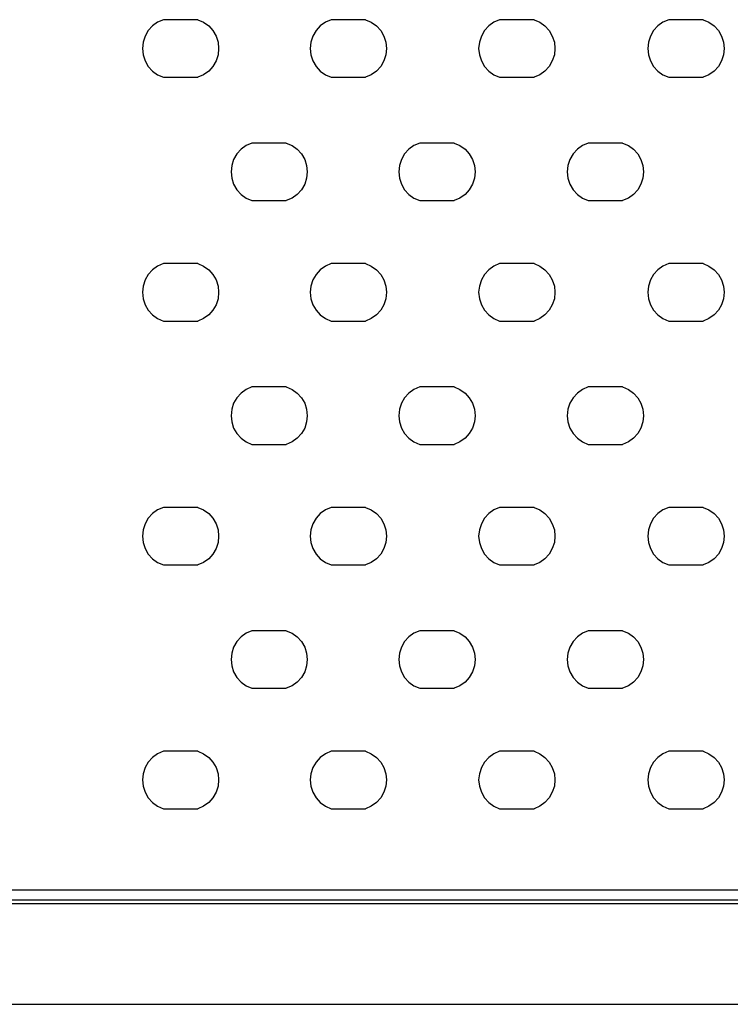
# Model space of a CAD drawing. Units: metres. Extents: x 0.65 to 1.69, y 1.33 to 1.59.
# Drawn here: x 0.82 to 0.9, y 1.36 to 1.48 of the extents above; entities that cross this region are included whole.
import ezdxf

# ---------------------------------------------------------------- set-up
doc = ezdxf.new("R2010")
doc.units = ezdxf.units.M
doc.layers.add('Edges', color=7, linetype='Continuous')

# ---------------------------------------------------------------- blocks, each defined once
blk = doc.blocks.new('Pitcher Rinser pl')
at = {"layer": 'Edges'}
for p, q in [((1.10031, 1.23291), (1.09981, 1.23236)), ((1.10092, 1.23335), (1.10031, 1.23291)), ((1.1016, 1.23365), (1.10092, 1.23335)), ((1.10566, 1.23365), (1.1016, 1.23365)), ((1.10566, 1.23365), (1.10634, 1.23335)), ((1.10634, 1.23335), (1.10695, 1.23291)), ((1.10695, 1.23291), (1.10745, 1.23236)), ((1.12013, 1.23291), (1.11963, 1.23236)), ((1.12074, 1.23335), (1.12013, 1.23291)), ((1.12142, 1.23365), (1.12074, 1.23335)), ((1.12548, 1.23365), (1.12142, 1.23365)), ((1.12548, 1.23365), (1.12616, 1.23335)), ((1.12616, 1.23335), (1.12677, 1.23291)), ((1.12677, 1.23291), (1.12727, 1.23236)), ((1.14003, 1.23291), (1.13953, 1.23236)), ((1.14064, 1.23335), (1.14003, 1.23291)), ((1.14132, 1.23365), (1.14064, 1.23335)), ((1.14538, 1.23365), (1.14132, 1.23365)), ((1.14538, 1.23365), (1.14606, 1.23335)), ((1.14606, 1.23335), (1.14667, 1.23291)), ((1.14667, 1.23291), (1.14717, 1.23236)), ((1.16001, 1.23291), (1.15951, 1.23236)), ((1.16061, 1.23335), (1.16001, 1.23291)), ((1.1613, 1.23365), (1.16061, 1.23335)), ((1.16536, 1.23365), (1.1613, 1.23365)), ((1.16536, 1.23365), (1.16604, 1.23335)), ((1.16604, 1.23335), (1.16664, 1.23291)), ((1.16664, 1.23291), (1.16715, 1.23236)), ((1.09944, 1.23171), (1.0992, 1.23099)), ((1.09981, 1.23236), (1.09944, 1.23171)), ((1.10745, 1.23236), (1.10782, 1.23171)), ((1.10782, 1.23171), (1.10806, 1.23099)), ((1.11926, 1.23171), (1.11902, 1.23099)), ((1.11963, 1.23236), (1.11926, 1.23171)), ((1.12727, 1.23236), (1.12764, 1.23171)), ((1.12764, 1.23171), (1.12788, 1.23099)), ((1.13916, 1.23171), (1.13892, 1.23099)), ((1.13953, 1.23236), (1.13916, 1.23171)), ((1.14717, 1.23236), (1.14754, 1.23171)), ((1.14754, 1.23171), (1.14778, 1.23099)), ((1.15913, 1.23171), (1.1589, 1.23099)), ((1.15951, 1.23236), (1.15913, 1.23171)), ((1.16715, 1.23236), (1.16752, 1.23171)), ((1.16752, 1.23171), (1.16775, 1.23099)), ((1.0992, 1.23099), (1.09913, 1.23025)), ((1.10806, 1.23099), (1.10813, 1.23025)), ((1.11902, 1.23099), (1.11895, 1.23025)), ((1.12788, 1.23099), (1.12795, 1.23025)), ((1.13892, 1.23099), (1.13884, 1.23025)), ((1.14778, 1.23099), (1.14785, 1.23025)), ((1.1589, 1.23099), (1.15882, 1.23025)), ((1.16775, 1.23099), (1.16783, 1.23025)), ((1.09913, 1.23025), (1.0992, 1.2295)), ((1.0992, 1.2295), (1.09944, 1.22879)), ((1.10806, 1.2295), (1.10782, 1.22879)), ((1.10813, 1.23025), (1.10806, 1.2295)), ((1.11895, 1.23025), (1.11902, 1.2295)), ((1.11902, 1.2295), (1.11926, 1.22879)), ((1.12788, 1.2295), (1.12764, 1.22879)), ((1.12795, 1.23025), (1.12788, 1.2295)), ((1.13884, 1.23025), (1.13892, 1.2295)), ((1.13892, 1.2295), (1.13916, 1.22879)), ((1.14778, 1.2295), (1.14754, 1.22879)), ((1.14785, 1.23025), (1.14778, 1.2295)), ((1.15882, 1.23025), (1.1589, 1.2295)), ((1.1589, 1.2295), (1.15913, 1.22879)), ((1.16775, 1.2295), (1.16752, 1.22879)), ((1.16783, 1.23025), (1.16775, 1.2295)), ((1.09944, 1.22879), (1.09981, 1.22814)), ((1.09981, 1.22814), (1.10031, 1.22758)), ((1.10745, 1.22814), (1.10695, 1.22758)), ((1.10782, 1.22879), (1.10745, 1.22814)), ((1.11926, 1.22879), (1.11963, 1.22814)), ((1.11963, 1.22814), (1.12013, 1.22758)), ((1.12727, 1.22814), (1.12677, 1.22758)), ((1.12764, 1.22879), (1.12727, 1.22814)), ((1.13916, 1.22879), (1.13953, 1.22814)), ((1.13953, 1.22814), (1.14003, 1.22758)), ((1.14717, 1.22814), (1.14667, 1.22758)), ((1.14754, 1.22879), (1.14717, 1.22814)), ((1.15913, 1.22879), (1.15951, 1.22814)), ((1.15951, 1.22814), (1.16001, 1.22758)), ((1.16715, 1.22814), (1.16664, 1.22758)), ((1.16752, 1.22879), (1.16715, 1.22814)), ((1.10031, 1.22758), (1.10092, 1.22715)), ((1.10092, 1.22715), (1.1016, 1.22685)), ((1.10634, 1.22715), (1.10566, 1.22685)), ((1.10695, 1.22758), (1.10634, 1.22715)), ((1.12013, 1.22758), (1.12074, 1.22715)), ((1.12074, 1.22715), (1.12142, 1.22685)), ((1.12616, 1.22715), (1.12548, 1.22685)), ((1.12677, 1.22758), (1.12616, 1.22715)), ((1.14003, 1.22758), (1.14064, 1.22715)), ((1.14064, 1.22715), (1.14132, 1.22685)), ((1.14606, 1.22715), (1.14538, 1.22685)), ((1.14667, 1.22758), (1.14606, 1.22715)), ((1.16001, 1.22758), (1.16061, 1.22715)), ((1.16061, 1.22715), (1.1613, 1.22685)), ((1.16604, 1.22715), (1.16536, 1.22685)), ((1.16664, 1.22758), (1.16604, 1.22715)), ((1.1016, 1.22685), (1.10566, 1.22685)), ((1.12142, 1.22685), (1.12548, 1.22685)), ((1.14132, 1.22685), (1.14538, 1.22685)), ((1.1613, 1.22685), (1.16536, 1.22685)), ((1.11206, 1.21908), (1.11138, 1.21878)), ((1.11612, 1.21908), (1.11206, 1.21908)), ((1.11612, 1.21908), (1.11681, 1.21878)), ((1.13188, 1.21908), (1.1312, 1.21878)), ((1.13594, 1.21908), (1.13188, 1.21908)), ((1.13594, 1.21908), (1.13663, 1.21878)), ((1.15178, 1.21908), (1.1511, 1.21878)), ((1.15584, 1.21908), (1.15178, 1.21908)), ((1.15584, 1.21908), (1.15653, 1.21878)), ((1.11027, 1.21779), (1.1099, 1.21714)), ((1.11078, 1.21835), (1.11027, 1.21779)), ((1.11138, 1.21878), (1.11078, 1.21835)), ((1.11681, 1.21878), (1.11741, 1.21835)), ((1.11741, 1.21835), (1.11791, 1.21779)), ((1.11791, 1.21779), (1.11829, 1.21714)), ((1.1301, 1.21779), (1.12972, 1.21714)), ((1.1306, 1.21835), (1.1301, 1.21779)), ((1.1312, 1.21878), (1.1306, 1.21835)), ((1.13663, 1.21878), (1.13723, 1.21835)), ((1.13723, 1.21835), (1.13773, 1.21779)), ((1.13773, 1.21779), (1.13811, 1.21714)), ((1.14999, 1.21779), (1.14962, 1.21714)), ((1.1505, 1.21835), (1.14999, 1.21779)), ((1.1511, 1.21878), (1.1505, 1.21835)), ((1.15653, 1.21878), (1.15713, 1.21835)), ((1.15713, 1.21835), (1.15763, 1.21779)), ((1.15763, 1.21779), (1.15801, 1.21714)), ((1.1099, 1.21714), (1.10967, 1.21643)), ((1.11829, 1.21714), (1.11852, 1.21643)), ((1.12972, 1.21714), (1.12949, 1.21643)), ((1.13811, 1.21714), (1.13834, 1.21643)), ((1.14962, 1.21714), (1.14939, 1.21643)), ((1.15801, 1.21714), (1.15824, 1.21643)), ((1.10967, 1.21643), (1.10959, 1.21568)), ((1.10959, 1.21568), (1.10967, 1.21494)), ((1.11852, 1.21643), (1.1186, 1.21568)), ((1.1186, 1.21568), (1.11852, 1.21494)), ((1.12949, 1.21643), (1.12941, 1.21568)), ((1.12941, 1.21568), (1.12949, 1.21494)), ((1.13834, 1.21643), (1.13842, 1.21568)), ((1.13842, 1.21568), (1.13834, 1.21494)), ((1.14939, 1.21643), (1.14931, 1.21568)), ((1.14931, 1.21568), (1.14939, 1.21494)), ((1.15824, 1.21643), (1.15832, 1.21568)), ((1.15832, 1.21568), (1.15824, 1.21494)), ((1.10967, 1.21494), (1.1099, 1.21422)), ((1.1099, 1.21422), (1.11027, 1.21357)), ((1.11829, 1.21422), (1.11791, 1.21357)), ((1.11852, 1.21494), (1.11829, 1.21422)), ((1.12949, 1.21494), (1.12972, 1.21422)), ((1.12972, 1.21422), (1.1301, 1.21357)), ((1.13811, 1.21422), (1.13773, 1.21357)), ((1.13834, 1.21494), (1.13811, 1.21422)), ((1.14939, 1.21494), (1.14962, 1.21422)), ((1.14962, 1.21422), (1.14999, 1.21357)), ((1.15801, 1.21422), (1.15763, 1.21357)), ((1.15824, 1.21494), (1.15801, 1.21422)), ((1.11027, 1.21357), (1.11078, 1.21302)), ((1.11078, 1.21302), (1.11138, 1.21258)), ((1.11741, 1.21302), (1.11681, 1.21258)), ((1.11791, 1.21357), (1.11741, 1.21302)), ((1.1301, 1.21357), (1.1306, 1.21302)), ((1.1306, 1.21302), (1.1312, 1.21258)), ((1.13723, 1.21302), (1.13663, 1.21258)), ((1.13773, 1.21357), (1.13723, 1.21302)), ((1.14999, 1.21357), (1.1505, 1.21302)), ((1.1505, 1.21302), (1.1511, 1.21258)), ((1.15713, 1.21302), (1.15653, 1.21258)), ((1.15763, 1.21357), (1.15713, 1.21302)), ((1.11138, 1.21258), (1.11206, 1.21228)), ((1.11206, 1.21228), (1.11612, 1.21228)), ((1.11681, 1.21258), (1.11612, 1.21228)), ((1.1312, 1.21258), (1.13188, 1.21228)), ((1.13188, 1.21228), (1.13594, 1.21228)), ((1.13663, 1.21258), (1.13594, 1.21228)), ((1.1511, 1.21258), (1.15178, 1.21228)), ((1.15178, 1.21228), (1.15584, 1.21228)), ((1.15653, 1.21258), (1.15584, 1.21228)), ((1.10031, 1.20411), (1.09981, 1.20356)), ((1.10092, 1.20455), (1.10031, 1.20411)), ((1.1016, 1.20485), (1.10092, 1.20455)), ((1.10566, 1.20485), (1.1016, 1.20485)), ((1.10566, 1.20485), (1.10634, 1.20455)), ((1.10634, 1.20455), (1.10695, 1.20411)), ((1.10695, 1.20411), (1.10745, 1.20356)), ((1.12013, 1.20411), (1.11963, 1.20356)), ((1.12074, 1.20455), (1.12013, 1.20411)), ((1.12142, 1.20485), (1.12074, 1.20455)), ((1.12548, 1.20485), (1.12142, 1.20485)), ((1.12548, 1.20485), (1.12616, 1.20455)), ((1.12616, 1.20455), (1.12677, 1.20411)), ((1.12677, 1.20411), (1.12727, 1.20356)), ((1.14003, 1.20411), (1.13953, 1.20356)), ((1.14064, 1.20455), (1.14003, 1.20411)), ((1.14132, 1.20485), (1.14064, 1.20455)), ((1.14538, 1.20485), (1.14132, 1.20485)), ((1.14538, 1.20485), (1.14606, 1.20455)), ((1.14606, 1.20455), (1.14667, 1.20411)), ((1.14667, 1.20411), (1.14717, 1.20356)), ((1.16001, 1.20411), (1.15951, 1.20356)), ((1.16061, 1.20455), (1.16001, 1.20411)), ((1.1613, 1.20485), (1.16061, 1.20455)), ((1.16536, 1.20485), (1.1613, 1.20485)), ((1.16536, 1.20485), (1.16604, 1.20455)), ((1.16604, 1.20455), (1.16664, 1.20411)), ((1.16664, 1.20411), (1.16715, 1.20356)), ((1.09944, 1.20291), (1.0992, 1.20219)), ((1.09981, 1.20356), (1.09944, 1.20291)), ((1.10745, 1.20356), (1.10782, 1.20291)), ((1.10782, 1.20291), (1.10806, 1.20219)), ((1.11926, 1.20291), (1.11902, 1.20219)), ((1.11963, 1.20356), (1.11926, 1.20291)), ((1.12727, 1.20356), (1.12764, 1.20291)), ((1.12764, 1.20291), (1.12788, 1.20219)), ((1.13916, 1.20291), (1.13892, 1.20219)), ((1.13953, 1.20356), (1.13916, 1.20291)), ((1.14717, 1.20356), (1.14754, 1.20291)), ((1.14754, 1.20291), (1.14778, 1.20219)), ((1.15913, 1.20291), (1.1589, 1.20219)), ((1.15951, 1.20356), (1.15913, 1.20291)), ((1.16715, 1.20356), (1.16752, 1.20291)), ((1.16752, 1.20291), (1.16775, 1.20219)), ((1.0992, 1.20219), (1.09913, 1.20145)), ((1.09913, 1.20145), (1.0992, 1.2007)), ((1.10806, 1.20219), (1.10813, 1.20145)), ((1.10813, 1.20145), (1.10806, 1.2007)), ((1.11902, 1.20219), (1.11895, 1.20145)), ((1.11895, 1.20145), (1.11902, 1.2007)), ((1.12788, 1.20219), (1.12795, 1.20145)), ((1.12795, 1.20145), (1.12788, 1.2007)), ((1.13892, 1.20219), (1.13884, 1.20145)), ((1.13884, 1.20145), (1.13892, 1.2007)), ((1.14778, 1.20219), (1.14785, 1.20145)), ((1.14785, 1.20145), (1.14778, 1.2007)), ((1.1589, 1.20219), (1.15882, 1.20145)), ((1.15882, 1.20145), (1.1589, 1.2007)), ((1.16775, 1.20219), (1.16783, 1.20145)), ((1.16783, 1.20145), (1.16775, 1.2007)), ((1.0992, 1.2007), (1.09944, 1.19999)), ((1.10806, 1.2007), (1.10782, 1.19999)), ((1.11902, 1.2007), (1.11926, 1.19999)), ((1.12788, 1.2007), (1.12764, 1.19999)), ((1.13892, 1.2007), (1.13916, 1.19999)), ((1.14778, 1.2007), (1.14754, 1.19999)), ((1.1589, 1.2007), (1.15913, 1.19999)), ((1.16775, 1.2007), (1.16752, 1.19999)), ((1.09944, 1.19999), (1.09981, 1.19934)), ((1.09981, 1.19934), (1.10031, 1.19878)), ((1.10745, 1.19934), (1.10695, 1.19878)), ((1.10782, 1.19999), (1.10745, 1.19934)), ((1.11926, 1.19999), (1.11963, 1.19934)), ((1.11963, 1.19934), (1.12013, 1.19878)), ((1.12727, 1.19934), (1.12677, 1.19878)), ((1.12764, 1.19999), (1.12727, 1.19934)), ((1.13916, 1.19999), (1.13953, 1.19934)), ((1.13953, 1.19934), (1.14003, 1.19878)), ((1.14717, 1.19934), (1.14667, 1.19878)), ((1.14754, 1.19999), (1.14717, 1.19934)), ((1.15913, 1.19999), (1.15951, 1.19934)), ((1.15951, 1.19934), (1.16001, 1.19878)), ((1.16715, 1.19934), (1.16664, 1.19878)), ((1.16752, 1.19999), (1.16715, 1.19934)), ((1.10031, 1.19878), (1.10092, 1.19835)), ((1.10092, 1.19835), (1.1016, 1.19805)), ((1.1016, 1.19805), (1.10566, 1.19805)), ((1.10634, 1.19835), (1.10566, 1.19805)), ((1.10695, 1.19878), (1.10634, 1.19835)), ((1.12013, 1.19878), (1.12074, 1.19835)), ((1.12074, 1.19835), (1.12142, 1.19805)), ((1.12142, 1.19805), (1.12548, 1.19805)), ((1.12616, 1.19835), (1.12548, 1.19805)), ((1.12677, 1.19878), (1.12616, 1.19835)), ((1.14003, 1.19878), (1.14064, 1.19835)), ((1.14064, 1.19835), (1.14132, 1.19805)), ((1.14132, 1.19805), (1.14538, 1.19805)), ((1.14606, 1.19835), (1.14538, 1.19805)), ((1.14667, 1.19878), (1.14606, 1.19835)), ((1.16001, 1.19878), (1.16061, 1.19835)), ((1.16061, 1.19835), (1.1613, 1.19805)), ((1.1613, 1.19805), (1.16536, 1.19805)), ((1.16604, 1.19835), (1.16536, 1.19805)), ((1.16664, 1.19878), (1.16604, 1.19835)), ((1.11138, 1.18998), (1.11078, 1.18955)), ((1.11206, 1.19028), (1.11138, 1.18998)), ((1.11612, 1.19028), (1.11206, 1.19028)), ((1.11612, 1.19028), (1.11681, 1.18998)), ((1.11681, 1.18998), (1.11741, 1.18955)), ((1.1312, 1.18998), (1.1306, 1.18955)), ((1.13188, 1.19028), (1.1312, 1.18998)), ((1.13594, 1.19028), (1.13188, 1.19028)), ((1.13594, 1.19028), (1.13663, 1.18998)), ((1.13663, 1.18998), (1.13723, 1.18955)), ((1.1511, 1.18998), (1.1505, 1.18955)), ((1.15178, 1.19028), (1.1511, 1.18998)), ((1.15584, 1.19028), (1.15178, 1.19028)), ((1.15584, 1.19028), (1.15653, 1.18998)), ((1.15653, 1.18998), (1.15713, 1.18955)), ((1.11027, 1.18899), (1.1099, 1.18834)), ((1.11078, 1.18955), (1.11027, 1.18899)), ((1.11741, 1.18955), (1.11791, 1.18899)), ((1.11791, 1.18899), (1.11829, 1.18834)), ((1.1301, 1.18899), (1.12972, 1.18834)), ((1.1306, 1.18955), (1.1301, 1.18899)), ((1.13723, 1.18955), (1.13773, 1.18899)), ((1.13773, 1.18899), (1.13811, 1.18834)), ((1.14999, 1.18899), (1.14962, 1.18834)), ((1.1505, 1.18955), (1.14999, 1.18899)), ((1.15713, 1.18955), (1.15763, 1.18899)), ((1.15763, 1.18899), (1.15801, 1.18834)), ((1.10967, 1.18763), (1.10959, 1.18688)), ((1.1099, 1.18834), (1.10967, 1.18763)), ((1.11829, 1.18834), (1.11852, 1.18763)), ((1.11852, 1.18763), (1.1186, 1.18688)), ((1.12949, 1.18763), (1.12941, 1.18688)), ((1.12972, 1.18834), (1.12949, 1.18763)), ((1.13811, 1.18834), (1.13834, 1.18763)), ((1.13834, 1.18763), (1.13842, 1.18688)), ((1.14939, 1.18763), (1.14931, 1.18688)), ((1.14962, 1.18834), (1.14939, 1.18763)), ((1.15801, 1.18834), (1.15824, 1.18763)), ((1.15824, 1.18763), (1.15832, 1.18688)), ((1.10959, 1.18688), (1.10967, 1.18614)), ((1.1186, 1.18688), (1.11852, 1.18614)), ((1.12941, 1.18688), (1.12949, 1.18614)), ((1.13842, 1.18688), (1.13834, 1.18614)), ((1.14931, 1.18688), (1.14939, 1.18614)), ((1.15832, 1.18688), (1.15824, 1.18614)), ((1.10967, 1.18614), (1.1099, 1.18542)), ((1.1099, 1.18542), (1.11027, 1.18477)), ((1.11829, 1.18542), (1.11791, 1.18477)), ((1.11852, 1.18614), (1.11829, 1.18542)), ((1.12949, 1.18614), (1.12972, 1.18542)), ((1.12972, 1.18542), (1.1301, 1.18477)), ((1.13811, 1.18542), (1.13773, 1.18477)), ((1.13834, 1.18614), (1.13811, 1.18542)), ((1.14939, 1.18614), (1.14962, 1.18542)), ((1.14962, 1.18542), (1.14999, 1.18477)), ((1.15801, 1.18542), (1.15763, 1.18477)), ((1.15824, 1.18614), (1.15801, 1.18542)), ((1.11027, 1.18477), (1.11078, 1.18422)), ((1.11078, 1.18422), (1.11138, 1.18378)), ((1.11741, 1.18422), (1.11681, 1.18378)), ((1.11791, 1.18477), (1.11741, 1.18422)), ((1.1301, 1.18477), (1.1306, 1.18422)), ((1.1306, 1.18422), (1.1312, 1.18378)), ((1.13723, 1.18422), (1.13663, 1.18378)), ((1.13773, 1.18477), (1.13723, 1.18422)), ((1.14999, 1.18477), (1.1505, 1.18422)), ((1.1505, 1.18422), (1.1511, 1.18378)), ((1.15713, 1.18422), (1.15653, 1.18378)), ((1.15763, 1.18477), (1.15713, 1.18422)), ((1.11138, 1.18378), (1.11206, 1.18348)), ((1.11206, 1.18348), (1.11612, 1.18348)), ((1.11681, 1.18378), (1.11612, 1.18348)), ((1.1312, 1.18378), (1.13188, 1.18348)), ((1.13188, 1.18348), (1.13594, 1.18348)), ((1.13663, 1.18378), (1.13594, 1.18348)), ((1.1511, 1.18378), (1.15178, 1.18348)), ((1.15178, 1.18348), (1.15584, 1.18348)), ((1.15653, 1.18378), (1.15584, 1.18348)), ((1.1016, 1.17605), (1.10092, 1.17575)), ((1.10566, 1.17605), (1.1016, 1.17605)), ((1.10566, 1.17605), (1.10634, 1.17575)), ((1.12142, 1.17605), (1.12074, 1.17575)), ((1.12548, 1.17605), (1.12142, 1.17605)), ((1.12548, 1.17605), (1.12616, 1.17575)), ((1.14132, 1.17605), (1.14064, 1.17575)), ((1.14538, 1.17605), (1.14132, 1.17605)), ((1.14538, 1.17605), (1.14606, 1.17575)), ((1.1613, 1.17605), (1.16061, 1.17575)), ((1.16536, 1.17605), (1.1613, 1.17605)), ((1.16536, 1.17605), (1.16604, 1.17575)), ((1.09981, 1.17476), (1.09944, 1.17411)), ((1.10031, 1.17531), (1.09981, 1.17476)), ((1.10092, 1.17575), (1.10031, 1.17531)), ((1.10634, 1.17575), (1.10695, 1.17531)), ((1.10695, 1.17531), (1.10745, 1.17476)), ((1.10745, 1.17476), (1.10782, 1.17411)), ((1.11963, 1.17476), (1.11926, 1.17411)), ((1.12013, 1.17531), (1.11963, 1.17476)), ((1.12074, 1.17575), (1.12013, 1.17531)), ((1.12616, 1.17575), (1.12677, 1.17531)), ((1.12677, 1.17531), (1.12727, 1.17476)), ((1.12727, 1.17476), (1.12764, 1.17411)), ((1.13953, 1.17476), (1.13916, 1.17411)), ((1.14003, 1.17531), (1.13953, 1.17476)), ((1.14064, 1.17575), (1.14003, 1.17531)), ((1.14606, 1.17575), (1.14667, 1.17531)), ((1.14667, 1.17531), (1.14717, 1.17476)), ((1.14717, 1.17476), (1.14754, 1.17411)), ((1.15951, 1.17476), (1.15913, 1.17411)), ((1.16001, 1.17531), (1.15951, 1.17476)), ((1.16061, 1.17575), (1.16001, 1.17531)), ((1.16604, 1.17575), (1.16664, 1.17531)), ((1.16664, 1.17531), (1.16715, 1.17476)), ((1.16715, 1.17476), (1.16752, 1.17411)), ((1.09944, 1.17411), (1.0992, 1.17339)), ((1.10782, 1.17411), (1.10806, 1.17339)), ((1.11926, 1.17411), (1.11902, 1.17339)), ((1.12764, 1.17411), (1.12788, 1.17339)), ((1.13916, 1.17411), (1.13892, 1.17339)), ((1.14754, 1.17411), (1.14778, 1.17339)), ((1.15913, 1.17411), (1.1589, 1.17339)), ((1.16752, 1.17411), (1.16775, 1.17339)), ((1.0992, 1.17339), (1.09913, 1.17265)), ((1.09913, 1.17265), (1.0992, 1.1719)), ((1.10806, 1.17339), (1.10813, 1.17265)), ((1.10813, 1.17265), (1.10806, 1.1719)), ((1.11902, 1.17339), (1.11895, 1.17265)), ((1.11895, 1.17265), (1.11902, 1.1719)), ((1.12788, 1.17339), (1.12795, 1.17265)), ((1.12795, 1.17265), (1.12788, 1.1719)), ((1.13892, 1.17339), (1.13884, 1.17265)), ((1.13884, 1.17265), (1.13892, 1.1719)), ((1.14778, 1.17339), (1.14785, 1.17265)), ((1.14785, 1.17265), (1.14778, 1.1719)), ((1.1589, 1.17339), (1.15882, 1.17265)), ((1.15882, 1.17265), (1.1589, 1.1719)), ((1.16775, 1.17339), (1.16783, 1.17265)), ((1.16783, 1.17265), (1.16775, 1.1719)), ((1.0992, 1.1719), (1.09944, 1.17119)), ((1.09944, 1.17119), (1.09981, 1.17054)), ((1.10782, 1.17119), (1.10745, 1.17054)), ((1.10806, 1.1719), (1.10782, 1.17119)), ((1.11902, 1.1719), (1.11926, 1.17119)), ((1.11926, 1.17119), (1.11963, 1.17054)), ((1.12764, 1.17119), (1.12727, 1.17054)), ((1.12788, 1.1719), (1.12764, 1.17119)), ((1.13892, 1.1719), (1.13916, 1.17119)), ((1.13916, 1.17119), (1.13953, 1.17054)), ((1.14754, 1.17119), (1.14717, 1.17054)), ((1.14778, 1.1719), (1.14754, 1.17119)), ((1.1589, 1.1719), (1.15913, 1.17119)), ((1.15913, 1.17119), (1.15951, 1.17054)), ((1.16752, 1.17119), (1.16715, 1.17054)), ((1.16775, 1.1719), (1.16752, 1.17119)), ((1.09981, 1.17054), (1.10031, 1.16998)), ((1.10031, 1.16998), (1.10092, 1.16955)), ((1.10695, 1.16998), (1.10634, 1.16955)), ((1.10745, 1.17054), (1.10695, 1.16998)), ((1.11963, 1.17054), (1.12013, 1.16998)), ((1.12013, 1.16998), (1.12074, 1.16955)), ((1.12677, 1.16998), (1.12616, 1.16955)), ((1.12727, 1.17054), (1.12677, 1.16998)), ((1.13953, 1.17054), (1.14003, 1.16998)), ((1.14003, 1.16998), (1.14064, 1.16955)), ((1.14667, 1.16998), (1.14606, 1.16955)), ((1.14717, 1.17054), (1.14667, 1.16998)), ((1.15951, 1.17054), (1.16001, 1.16998)), ((1.16001, 1.16998), (1.16061, 1.16955)), ((1.16664, 1.16998), (1.16604, 1.16955)), ((1.16715, 1.17054), (1.16664, 1.16998)), ((1.10092, 1.16955), (1.1016, 1.16925)), ((1.1016, 1.16925), (1.10566, 1.16925)), ((1.10634, 1.16955), (1.10566, 1.16925)), ((1.12074, 1.16955), (1.12142, 1.16925)), ((1.12142, 1.16925), (1.12548, 1.16925)), ((1.12616, 1.16955), (1.12548, 1.16925)), ((1.14064, 1.16955), (1.14132, 1.16925)), ((1.14132, 1.16925), (1.14538, 1.16925)), ((1.14606, 1.16955), (1.14538, 1.16925)), ((1.16061, 1.16955), (1.1613, 1.16925)), ((1.1613, 1.16925), (1.16536, 1.16925)), ((1.16604, 1.16955), (1.16536, 1.16925)), ((1.11078, 1.16075), (1.11027, 1.16019)), ((1.11138, 1.16118), (1.11078, 1.16075)), ((1.11206, 1.16148), (1.11138, 1.16118)), ((1.11612, 1.16148), (1.11206, 1.16148)), ((1.11612, 1.16148), (1.11681, 1.16118)), ((1.11681, 1.16118), (1.11741, 1.16075)), ((1.11741, 1.16075), (1.11791, 1.16019)), ((1.1306, 1.16075), (1.1301, 1.16019)), ((1.1312, 1.16118), (1.1306, 1.16075)), ((1.13188, 1.16148), (1.1312, 1.16118)), ((1.13594, 1.16148), (1.13188, 1.16148)), ((1.13594, 1.16148), (1.13663, 1.16118)), ((1.13663, 1.16118), (1.13723, 1.16075)), ((1.13723, 1.16075), (1.13773, 1.16019)), ((1.1505, 1.16075), (1.14999, 1.16019)), ((1.1511, 1.16118), (1.1505, 1.16075)), ((1.15178, 1.16148), (1.1511, 1.16118)), ((1.15584, 1.16148), (1.15178, 1.16148)), ((1.15584, 1.16148), (1.15653, 1.16118)), ((1.15653, 1.16118), (1.15713, 1.16075)), ((1.15713, 1.16075), (1.15763, 1.16019)), ((1.1099, 1.15954), (1.10967, 1.15883)), ((1.11027, 1.16019), (1.1099, 1.15954)), ((1.11791, 1.16019), (1.11829, 1.15954)), ((1.11829, 1.15954), (1.11852, 1.15883)), ((1.12972, 1.15954), (1.12949, 1.15883)), ((1.1301, 1.16019), (1.12972, 1.15954)), ((1.13773, 1.16019), (1.13811, 1.15954)), ((1.13811, 1.15954), (1.13834, 1.15883)), ((1.14962, 1.15954), (1.14939, 1.15883)), ((1.14999, 1.16019), (1.14962, 1.15954)), ((1.15763, 1.16019), (1.15801, 1.15954)), ((1.15801, 1.15954), (1.15824, 1.15883)), ((1.10967, 1.15883), (1.10959, 1.15808)), ((1.11852, 1.15883), (1.1186, 1.15808)), ((1.12949, 1.15883), (1.12941, 1.15808)), ((1.13834, 1.15883), (1.13842, 1.15808)), ((1.14939, 1.15883), (1.14931, 1.15808)), ((1.15824, 1.15883), (1.15832, 1.15808)), ((1.10959, 1.15808), (1.10967, 1.15734)), ((1.10967, 1.15734), (1.1099, 1.15662)), ((1.11852, 1.15734), (1.11829, 1.15662)), ((1.1186, 1.15808), (1.11852, 1.15734)), ((1.12941, 1.15808), (1.12949, 1.15734)), ((1.12949, 1.15734), (1.12972, 1.15662)), ((1.13834, 1.15734), (1.13811, 1.15662)), ((1.13842, 1.15808), (1.13834, 1.15734)), ((1.14931, 1.15808), (1.14939, 1.15734)), ((1.14939, 1.15734), (1.14962, 1.15662)), ((1.15824, 1.15734), (1.15801, 1.15662)), ((1.15832, 1.15808), (1.15824, 1.15734)), ((1.1099, 1.15662), (1.11027, 1.15597)), ((1.11829, 1.15662), (1.11791, 1.15597)), ((1.12972, 1.15662), (1.1301, 1.15597)), ((1.13811, 1.15662), (1.13773, 1.15597)), ((1.14962, 1.15662), (1.14999, 1.15597)), ((1.15801, 1.15662), (1.15763, 1.15597)), ((1.11027, 1.15597), (1.11078, 1.15542)), ((1.11078, 1.15542), (1.11138, 1.15498)), ((1.11138, 1.15498), (1.11206, 1.15468)), ((1.11681, 1.15498), (1.11612, 1.15468)), ((1.11741, 1.15542), (1.11681, 1.15498)), ((1.11791, 1.15597), (1.11741, 1.15542)), ((1.1301, 1.15597), (1.1306, 1.15542)), ((1.1306, 1.15542), (1.1312, 1.15498)), ((1.1312, 1.15498), (1.13188, 1.15468)), ((1.13663, 1.15498), (1.13594, 1.15468)), ((1.13723, 1.15542), (1.13663, 1.15498)), ((1.13773, 1.15597), (1.13723, 1.15542)), ((1.14999, 1.15597), (1.1505, 1.15542)), ((1.1505, 1.15542), (1.1511, 1.15498)), ((1.1511, 1.15498), (1.15178, 1.15468)), ((1.15653, 1.15498), (1.15584, 1.15468)), ((1.15713, 1.15542), (1.15653, 1.15498)), ((1.15763, 1.15597), (1.15713, 1.15542)), ((1.11206, 1.15468), (1.11612, 1.15468)), ((1.13188, 1.15468), (1.13594, 1.15468)), ((1.15178, 1.15468), (1.15584, 1.15468)), ((1.10092, 1.14695), (1.10031, 1.14651)), ((1.1016, 1.14725), (1.10092, 1.14695)), ((1.10566, 1.14725), (1.1016, 1.14725)), ((1.10566, 1.14725), (1.10634, 1.14695)), ((1.10634, 1.14695), (1.10695, 1.14651)), ((1.12074, 1.14695), (1.12013, 1.14651)), ((1.12142, 1.14725), (1.12074, 1.14695)), ((1.12548, 1.14725), (1.12142, 1.14725)), ((1.12548, 1.14725), (1.12616, 1.14695)), ((1.12616, 1.14695), (1.12677, 1.14651)), ((1.14064, 1.14695), (1.14003, 1.14651)), ((1.14132, 1.14725), (1.14064, 1.14695)), ((1.14538, 1.14725), (1.14132, 1.14725)), ((1.14538, 1.14725), (1.14606, 1.14695)), ((1.14606, 1.14695), (1.14667, 1.14651)), ((1.16061, 1.14695), (1.16001, 1.14651)), ((1.1613, 1.14725), (1.16061, 1.14695)), ((1.16536, 1.14725), (1.1613, 1.14725)), ((1.16536, 1.14725), (1.16604, 1.14695)), ((1.16604, 1.14695), (1.16664, 1.14651)), ((1.09981, 1.14596), (1.09944, 1.14531)), ((1.10031, 1.14651), (1.09981, 1.14596)), ((1.10695, 1.14651), (1.10745, 1.14596)), ((1.10745, 1.14596), (1.10782, 1.14531)), ((1.11963, 1.14596), (1.11926, 1.14531)), ((1.12013, 1.14651), (1.11963, 1.14596)), ((1.12677, 1.14651), (1.12727, 1.14596)), ((1.12727, 1.14596), (1.12764, 1.14531)), ((1.13953, 1.14596), (1.13916, 1.14531)), ((1.14003, 1.14651), (1.13953, 1.14596)), ((1.14667, 1.14651), (1.14717, 1.14596)), ((1.14717, 1.14596), (1.14754, 1.14531)), ((1.15951, 1.14596), (1.15913, 1.14531)), ((1.16001, 1.14651), (1.15951, 1.14596)), ((1.16664, 1.14651), (1.16715, 1.14596)), ((1.16715, 1.14596), (1.16752, 1.14531)), ((1.0992, 1.14459), (1.09913, 1.14385)), ((1.09944, 1.14531), (1.0992, 1.14459)), ((1.10782, 1.14531), (1.10806, 1.14459)), ((1.10806, 1.14459), (1.10813, 1.14385)), ((1.11902, 1.14459), (1.11895, 1.14385)), ((1.11926, 1.14531), (1.11902, 1.14459)), ((1.12764, 1.14531), (1.12788, 1.14459)), ((1.12788, 1.14459), (1.12795, 1.14385)), ((1.13892, 1.14459), (1.13884, 1.14385)), ((1.13916, 1.14531), (1.13892, 1.14459)), ((1.14754, 1.14531), (1.14778, 1.14459)), ((1.14778, 1.14459), (1.14785, 1.14385)), ((1.1589, 1.14459), (1.15882, 1.14385)), ((1.15913, 1.14531), (1.1589, 1.14459)), ((1.16752, 1.14531), (1.16775, 1.14459)), ((1.16775, 1.14459), (1.16783, 1.14385)), ((1.09913, 1.14385), (1.0992, 1.1431)), ((1.10813, 1.14385), (1.10806, 1.1431)), ((1.11895, 1.14385), (1.11902, 1.1431)), ((1.12795, 1.14385), (1.12788, 1.1431)), ((1.13884, 1.14385), (1.13892, 1.1431)), ((1.14785, 1.14385), (1.14778, 1.1431)), ((1.15882, 1.14385), (1.1589, 1.1431)), ((1.16783, 1.14385), (1.16775, 1.1431)), ((1.0992, 1.1431), (1.09944, 1.14239)), ((1.09944, 1.14239), (1.09981, 1.14174)), ((1.10782, 1.14239), (1.10745, 1.14174)), ((1.10806, 1.1431), (1.10782, 1.14239)), ((1.11902, 1.1431), (1.11926, 1.14239)), ((1.11926, 1.14239), (1.11963, 1.14174)), ((1.12764, 1.14239), (1.12727, 1.14174)), ((1.12788, 1.1431), (1.12764, 1.14239)), ((1.13892, 1.1431), (1.13916, 1.14239)), ((1.13916, 1.14239), (1.13953, 1.14174)), ((1.14754, 1.14239), (1.14717, 1.14174)), ((1.14778, 1.1431), (1.14754, 1.14239)), ((1.1589, 1.1431), (1.15913, 1.14239)), ((1.15913, 1.14239), (1.15951, 1.14174)), ((1.16752, 1.14239), (1.16715, 1.14174)), ((1.16775, 1.1431), (1.16752, 1.14239)), ((1.09981, 1.14174), (1.10031, 1.14118)), ((1.10031, 1.14118), (1.10092, 1.14075)), ((1.10695, 1.14118), (1.10634, 1.14075)), ((1.10745, 1.14174), (1.10695, 1.14118)), ((1.11963, 1.14174), (1.12013, 1.14118)), ((1.12013, 1.14118), (1.12074, 1.14075)), ((1.12677, 1.14118), (1.12616, 1.14075)), ((1.12727, 1.14174), (1.12677, 1.14118)), ((1.13953, 1.14174), (1.14003, 1.14118)), ((1.14003, 1.14118), (1.14064, 1.14075)), ((1.14667, 1.14118), (1.14606, 1.14075)), ((1.14717, 1.14174), (1.14667, 1.14118)), ((1.15951, 1.14174), (1.16001, 1.14118)), ((1.16001, 1.14118), (1.16061, 1.14075)), ((1.16664, 1.14118), (1.16604, 1.14075)), ((1.16715, 1.14174), (1.16664, 1.14118)), ((1.10092, 1.14075), (1.1016, 1.14045)), ((1.1016, 1.14045), (1.10566, 1.14045)), ((1.10634, 1.14075), (1.10566, 1.14045)), ((1.12074, 1.14075), (1.12142, 1.14045)), ((1.12142, 1.14045), (1.12548, 1.14045)), ((1.12616, 1.14075), (1.12548, 1.14045)), ((1.14064, 1.14075), (1.14132, 1.14045)), ((1.14132, 1.14045), (1.14538, 1.14045)), ((1.14606, 1.14075), (1.14538, 1.14045)), ((1.16061, 1.14075), (1.1613, 1.14045)), ((1.1613, 1.14045), (1.16536, 1.14045)), ((1.16604, 1.14075), (1.16536, 1.14045)), ((1.22968, 1.13085), (0.93268, 1.13085)), ((1.22968, 1.12965), (0.93268, 1.12965)), ((0.93086, 1.12925), (1.23206, 1.12925)), ((0.91896, 1.11735), (1.24396, 1.11735))]:
    blk.add_line(p, q, dxfattribs=at)

msp = doc.modelspace()

# ---------------------------------------------------------------- block references
msp.add_blockref('Pitcher Rinser pl', (-0.26679, 0.24145))

doc.saveas('drawing.dxf')
